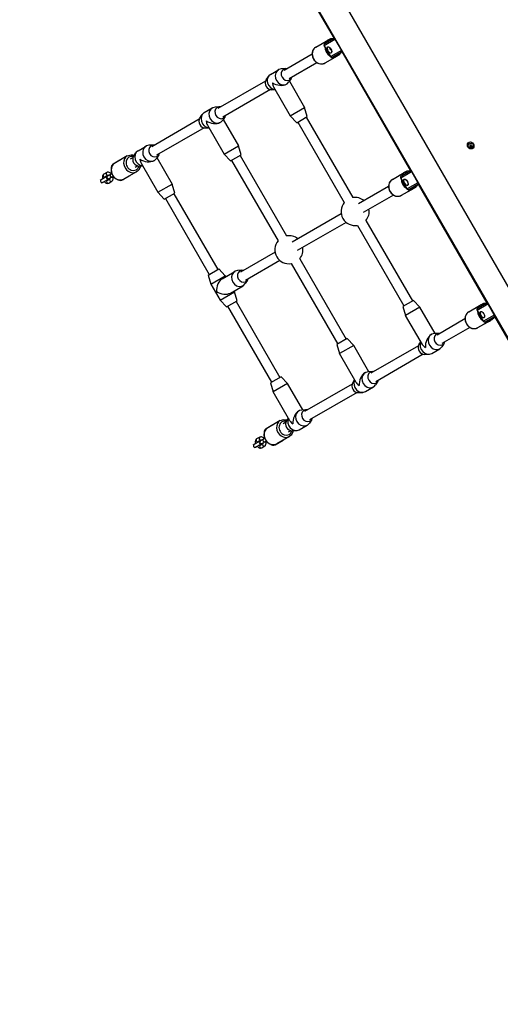
# Model space of a CAD drawing. Units: millimetres. Extents: x 6154 to 17540, y -8788 to 2741.
# Drawn here: x 12344 to 13130, y -7177 to -5566 of the extents above; entities that cross this region are included whole.
import ezdxf

# ---------------------------------------------------------------- set-up
doc = ezdxf.new("R2010")
doc.units = ezdxf.units.MM
doc.header["$LTSCALE"] = 70
doc.linetypes.add('DASHED', pattern=[0.2068, 0.1655, -0.0413])
doc.layers.add('SW_Toestellen', color=2, linetype='Continuous')

msp = doc.modelspace()

# ---------------------------------------------------------------- linework, layer by layer
at = {"layer": 'SW_Toestellen'}
for p, q in [((13199.5, -6101.2), (12854.5, -5503.6)), ((12819.6, -5530.3), (12858.1, -5596.8)), ((12820.6, -5529.9), (13162.2, -6121.5)), ((13163.1, -6122.2), (12821.1, -5529.8)), ((12828.4, -5611), (12848.8, -5599.3)), ((12838.6, -5605.1), (12851.6, -5597.6)), ((12842.1, -5608.3), (12859.6, -5598.2)), ((12858.9, -5596.3), (12842.6, -5605.7)), ((12859.9, -5598), (12859.6, -5598.2)), ((12859.6, -5598.2), (12870.1, -5616.4)), ((12842.1, -5608.3), (12841.8, -5608.5)), ((12841.8, -5608.5), (12852.3, -5626.7)), ((12852.6, -5626.5), (12842.1, -5608.3)), ((12852, -5613.1), (12852, -5613.1)), ((12852.1, -5614.2), (12852.6, -5613.9)), ((12852.6, -5614.9), (12853, -5614.6)), ((12870.1, -5616.4), (12852.6, -5626.5)), ((12853.4, -5615.6), (12853.4, -5615.5)), ((12855.1, -5627.4), (12871.4, -5618)), ((12870.1, -5616.4), (12870.4, -5616.2)), ((12870.6, -5618.5), (12983.1, -5813.3)), ((12822.1, -5622.7), (12776.5, -5649.1)), ((12830.1, -5636.6), (12784.5, -5662.9)), ((12843.4, -5637), (12863.8, -5625.2)), ((12852.3, -5626.7), (12852.6, -5626.5)), ((12866.6, -5623.6), (12853.6, -5631.1)), ((12754.3, -5655.6), (12767.3, -5648.1)), ((12779, -5646.3), (12771.9, -5646.7)), ((12746, -5666.7), (12668.3, -5711.6)), ((12746.9, -5664.8), (12750.8, -5658.9)), ((12788.1, -5662.2), (12784.3, -5668.1)), ((12785.1, -5666.9), (12810, -5710)), ((12754, -5680.5), (12676.3, -5725.4)), ((12756.1, -5680.7), (12761.7, -5680.4)), ((12759.2, -5676.1), (12786.6, -5723.5)), ((12780.1, -5671.8), (12780.8, -5671.4)), ((12646, -5718.1), (12659, -5710.6)), ((12670.7, -5708.8), (12663.7, -5709.2)), ((12786.6, -5723.5), (12810, -5710)), ((12814.4, -5724.8), (12810, -5710)), ((12637.8, -5729.2), (12560, -5774.1)), ((12638.7, -5727.3), (12642.5, -5721.4)), ((12671.9, -5734.3), (12672.5, -5733.9)), ((12679.9, -5724.7), (12676, -5730.6)), ((12676.8, -5729.4), (12701.7, -5772.5)), ((12797.1, -5734.8), (12786.6, -5723.5)), ((12797.1, -5734.8), (12814.4, -5724.8)), ((12798.8, -5733.8), (12874.8, -5865.3)), ((12812.7, -5725.8), (12888.7, -5857.3)), ((12645.8, -5743), (12568, -5787.9)), ((12647.8, -5743.2), (12653.4, -5742.9)), ((12651, -5738.6), (12678.3, -5786)), ((12537.8, -5780.6), (12550.8, -5773.1)), ((12562.5, -5771.3), (12555.4, -5771.7)), ((12678.3, -5786), (12701.7, -5772.5)), ((12706.2, -5787.3), (12701.7, -5772.5)), ((12510, -5794.9), (12497, -5802.4)), ((12520.1, -5789), (12499.8, -5800.8)), ((12529.5, -5791.7), (12524.9, -5794.3)), ((12530.4, -5789.8), (12534.3, -5783.9)), ((12563.6, -5796.8), (12564.3, -5796.4)), ((12571.6, -5787.2), (12567.8, -5793.1)), ((12568.6, -5791.9), (12593.5, -5835)), ((12688.9, -5797.3), (12678.3, -5786)), ((12688.9, -5797.3), (12706.2, -5787.3)), ((12690.6, -5796.3), (12766.6, -5927.8)), ((12704.4, -5788.3), (12780.4, -5919.8)), ((12537.5, -5805.5), (12532.9, -5808.2)), ((12539.6, -5805.7), (12545.2, -5805.4)), ((12542.7, -5801.1), (12570.1, -5848.5)), ((12963.6, -5821.6), (12976.6, -5814.1)), ((12983.9, -5812.8), (12967.6, -5822.2)), ((12477.3, -5828.2), (12475.5, -5829.2)), ((12486.6, -5822.8), (12477.3, -5828.2)), ((12479.8, -5832.5), (12489.1, -5827.1)), ((12486.5, -5816.2), (12481.5, -5819.1)), ((12488.7, -5820.7), (12484, -5823.4)), ((12487.9, -5822.1), (12487.2, -5822.5)), ((12487.3, -5829.1), (12491.9, -5826.4)), ((12492.8, -5819.2), (12487.9, -5822.1)), ((12489.7, -5826.8), (12490.4, -5826.4)), ((12489.8, -5833.4), (12494.8, -5830.5)), ((12495.3, -5823.5), (12490.4, -5826.4)), ((12494.6, -5818.2), (12492.8, -5819.2)), ((12495.3, -5823.5), (12497.1, -5822.5)), ((12512, -5828.4), (12525, -5820.9)), ((12535.1, -5815), (12514.8, -5826.7)), ((12953.4, -5827.5), (12973.8, -5815.8)), ((12967.1, -5824.8), (12966.8, -5825)), ((12966.8, -5825), (12977.3, -5843.2)), ((12967.1, -5824.8), (12984.6, -5814.7)), ((12977.6, -5843), (12967.1, -5824.8)), ((12984.9, -5814.5), (12984.6, -5814.7)), ((12984.6, -5814.7), (12995.1, -5832.9)), ((12479.8, -5832.5), (12478, -5833.6)), ((12570.1, -5848.5), (12593.5, -5835)), ((12597.9, -5849.8), (12593.5, -5835)), ((12947.1, -5839.2), (12897.9, -5867.7)), ((12968.4, -5853.5), (12988.8, -5841.8)), ((12977.3, -5843.2), (12977.6, -5843)), ((12995.1, -5832.9), (12977.6, -5843)), ((12991.6, -5840.1), (12978.6, -5847.6)), ((12980.1, -5843.9), (12996.4, -5834.5)), ((12995.1, -5832.9), (12995.4, -5832.7)), ((12995.6, -5835), (13108.1, -6029.8)), ((12580.6, -5859.8), (12570.1, -5848.5)), ((12580.6, -5859.8), (12597.9, -5849.8)), ((12582.3, -5858.8), (12654.1, -5983)), ((12596.2, -5850.8), (12667.9, -5975)), ((12955.1, -5853.1), (12905.9, -5881.5)), ((12869.8, -5883.9), (12789.6, -5930.2)), ((12910.2, -5894.7), (12986.2, -6026.3)), ((12877.8, -5897.7), (12797.6, -5944)), ((12896.4, -5902.7), (12972.3, -6034.3)), ((12761.6, -5946.4), (12705.1, -5979)), ((12802, -5957.2), (12877.9, -6088.8)), ((12652.4, -5984), (12669.7, -5974)), ((12669.7, -5974), (12680.2, -5985.3)), ((12769.6, -5960.2), (12713.1, -5992.8)), ((12788.1, -5965.2), (12864.1, -6096.8)), ((12652.4, -5984), (12656.8, -5998.8)), ((12656.8, -5998.8), (12680.2, -5985.3)), ((12675.1, -5989.9), (12695.9, -5977.9)), ((12680.2, -5985.3), (12681, -5986.6)), ((12707.6, -5976.2), (12700.6, -5976.6)), ((12656.8, -5998.8), (12671.8, -6024.8)), ((12688.6, -6013.3), (12709.4, -6001.3)), ((12716.7, -5992.1), (12712.9, -5998)), ((12671.8, -6024.8), (12695.2, -6011.3)), ((12694.5, -6010), (12695.2, -6011.3)), ((12699.7, -6026), (12695.2, -6011.3)), ((12682.4, -6036), (12671.8, -6024.8)), ((12682.4, -6036), (12699.7, -6026)), ((12684.1, -6035), (12755.8, -6159.3)), ((12697.9, -6027), (12769.7, -6151.3)), ((12987.9, -6025.3), (12970.6, -6035.3)), ((12970.6, -6035.3), (12975.1, -6050)), ((12998.5, -6036.5), (12975.1, -6050)), ((12987.9, -6025.3), (12998.5, -6036.5)), ((13023.4, -6079.6), (12998.5, -6036.5)), ((13078.4, -6044), (13098.8, -6032.3)), ((13088.6, -6038.2), (13101.6, -6030.7)), ((13092.1, -6041.3), (13109.6, -6031.2)), ((13108.9, -6029.3), (13092.6, -6038.8)), ((13109.9, -6031), (13109.6, -6031.2)), ((13109.6, -6031.2), (13120.1, -6049.4)), ((13002.5, -6097.4), (12975.1, -6050)), ((13072.1, -6055.8), (13026.5, -6082.1)), ((13092.1, -6041.3), (13091.8, -6041.5)), ((13091.8, -6041.5), (13102.3, -6059.7)), ((13102.6, -6059.5), (13092.1, -6041.3)), ((13120.1, -6049.4), (13102.6, -6059.5)), ((13105.1, -6060.4), (13121.4, -6051)), ((13120.1, -6049.4), (13120.4, -6049.2)), ((13120.6, -6051.5), (13161.8, -6122.9)), ((13080.1, -6069.6), (13034.5, -6095.9)), ((13093.4, -6070), (13113.8, -6058.3)), ((13102.3, -6059.7), (13102.6, -6059.5)), ((13116.6, -6056.6), (13103.6, -6064.1)), ((12879.7, -6087.8), (12862.4, -6097.8)), ((12879.7, -6087.8), (12890.2, -6099)), ((13016.6, -6081.5), (13017.3, -6081.1)), ((13029, -6079.3), (13021.9, -6079.7)), ((12862.4, -6097.8), (12866.8, -6112.5)), ((12890.2, -6099), (12866.8, -6112.5)), ((12915.1, -6142.1), (12890.2, -6099)), ((12996, -6099.7), (12918.3, -6144.6)), ((12996.9, -6097.8), (13000, -6093.1)), ((13038.1, -6095.2), (13034.3, -6101.1)), ((12894.2, -6159.9), (12866.8, -6112.5)), ((13004, -6113.5), (12926.3, -6158.4)), ((13006.1, -6113.7), (13013.1, -6113.3)), ((13017.8, -6112), (13030.8, -6104.5)), ((12771.4, -6150.3), (12754.1, -6160.3)), ((12771.4, -6150.3), (12782, -6161.5)), ((12908.4, -6144), (12909, -6143.6)), ((12920.7, -6141.8), (12913.7, -6142.2)), ((12754.1, -6160.3), (12758.6, -6175)), ((12782, -6161.5), (12758.6, -6175)), ((12806.9, -6204.6), (12782, -6161.5)), ((12887.8, -6162.2), (12810, -6207.1)), ((12888.7, -6160.3), (12891.7, -6155.6)), ((12909.5, -6174.5), (12922.5, -6167)), ((12929.9, -6157.7), (12926, -6163.6)), ((12786, -6222.4), (12758.6, -6175)), ((12895.8, -6176), (12818, -6220.9)), ((12897.8, -6176.2), (12904.9, -6175.8)), ((12800.1, -6206.5), (12800.8, -6206.1)), ((12812.5, -6204.3), (12805.4, -6204.7)), ((12760, -6227.9), (12747, -6235.4)), ((12770.1, -6222), (12749.8, -6233.8)), ((12779.5, -6224.7), (12774.9, -6227.3)), ((12780.4, -6222.8), (12783.5, -6218.1)), ((12801.3, -6237), (12814.3, -6229.5)), ((12821.6, -6220.2), (12817.8, -6226.1)), ((12736.5, -6249.2), (12731.5, -6252.1)), ((12785.1, -6248), (12764.8, -6259.8)), ((12787.5, -6238.5), (12782.9, -6241.2)), ((12789.6, -6238.7), (12796.6, -6238.3)), ((12727.3, -6261.2), (12725.5, -6262.2)), ((12736.6, -6255.8), (12727.3, -6261.2)), ((12729.8, -6265.5), (12739.1, -6260.2)), ((12738.7, -6253.8), (12734, -6256.4)), ((12737.9, -6255.1), (12737.2, -6255.5)), ((12737.3, -6262.1), (12741.9, -6259.4)), ((12742.8, -6252.2), (12737.9, -6255.1)), ((12739.7, -6259.8), (12740.4, -6259.4)), ((12739.8, -6266.4), (12744.8, -6263.5)), ((12745.3, -6256.5), (12740.4, -6259.4)), ((12744.6, -6251.2), (12742.8, -6252.2)), ((12745.3, -6256.5), (12747.1, -6255.5)), ((12762, -6261.4), (12775, -6253.9)), ((12729.8, -6265.5), (12728, -6266.6))]:
    msp.add_line(p, q, dxfattribs=at)
for centre, radius in [((13081.1, -5771.1), 5), ((13082.1, -5772.9), 4.75)]:
    msp.add_circle(centre, radius, dxfattribs=at)
for centre, radius, start, end in [((12843.6, -5607.5), 2, 120, 210), ((12854.1, -5625.7), 2, 210, 300), ((13081, -5772.2), 0.712, 115.9507, 184.0493), ((13072.1, -5772.9), 8.2, 355.9507, 4.0493), ((13081, -5773.5), 0.712, 175.9507, 244.0493), ((13077.1, -5764.2), 8.2, 295.9507, 304.0493), ((13077.1, -5781.5), 8.2, 55.9507, 64.0493), ((13082.1, -5771.6), 0.712, 55.9507, 124.0493), ((13082.1, -5774.1), 0.712, 235.9507, 304.0493), ((13081.1, -5771.1), 2.5, 285.626, 314.374), ((13087.1, -5764.2), 8.2, 235.9507, 244.0493), ((13087.1, -5781.5), 8.2, 115.9507, 124.0493), ((13083.2, -5772.2), 0.712, 355.9507, 64.0493), ((13083.2, -5773.5), 0.712, 295.9507, 4.0493), ((13092.1, -5772.9), 8.2, 175.9507, 184.0493), ((12488.4, -5824.6), 2.5, 120, 300), ((12487.8, -5825), 2.5, 111.9522, 120), ((12487.8, -5825), 2.5, 300, 308.0478), ((12968.6, -5824), 2, 120, 210), ((12979.1, -5842.2), 2, 210, 300), ((12892.5, -5880), 23, 50.3544, 99.6456), ((12892.5, -5880), 23, 140.3544, 279.6456), ((12892.5, -5880), 23, 320.3544, 9.6456), ((12784.3, -5942.5), 23, 50.3544, 99.6456), ((12784.3, -5942.5), 23, 140.3544, 279.6456), ((12784.3, -5942.5), 23, 320.3544, 9.6456), ((13093.6, -6040.5), 2, 120, 210), ((13104.1, -6058.7), 2, 210, 300), ((12738.4, -6257.6), 2.5, 120, 300), ((12737.8, -6258), 2.5, 111.9522, 120), ((12737.8, -6258), 2.5, 300, 308.0478)]:
    msp.add_arc(centre, radius, start, end, dxfattribs=at)
at = {"layer": 'SW_Toestellen', "color": 254, "linetype": 'DASHED', "ltscale": 5}
msp.add_arc((13183.3, -6250.2), 1500, 210, 249.2129, dxfattribs=at)
at = {"layer": 'SW_Toestellen'}
for centre, major_axis, ratio, start_param, end_param in [((12856.3, -5612.3), (-7.5, 13), 0.866025, 0, 0.585686), ((12852.9, -5599.8), (-1.25, 2.17), 0.866025, 0, 1.570796), ((12861.1, -5597.3), (1, -1.73), 0.866025, 4.063913, 4.712389), ((12835.9, -5624), (7.5, -13), 0.866025, 3.141593, 6.283185), ((12843.6, -5607.5), (-1, 1.73), 0.866025, 0, 1.570796), ((12856.3, -5612.3), (7.5, -13), 0.866025, 4.098637, 5.326141), ((12850.5, -5615.6), (2.75, -4.76), 0.5, 3.141593, 6.283185), ((12853.1, -5614.1), (-1.2, 2.09), 0.5, 0.493532, 2.648061), ((12853.1, -5614.1), (-1.15, 2), 0.5, 0.498544, 1.047198), ((12853.1, -5614.1), (-1.15, 2), 0.5, 1.047198, 2.094395), ((12853.2, -5614), (-0.5, 0.866), 0.5, 1.14724, 1.994353), ((12853.1, -5614.1), (-1.15, 2), 0.5, 2.094395, 2.643049), ((12871.6, -5615.5), (-1, 1.73), 0.866025, 1.570796, 2.219272), ((12854.1, -5625.7), (1, -1.73), 0.866025, 4.712389, 6.283185), ((12856.3, -5612.3), (7.5, -13), 0.866025, 5.6975, 6.283185), ((12865.4, -5621.5), (1.25, -2.17), 0.866025, 4.712389, 6.283185), ((12774, -5659.8), (-6.8, 11.7), 0.866025, 5.867141, 9.840822), ((12780.5, -5656), (-5, 8.66), 0.866025, 5.639684, 10.068279), ((12754.5, -5671), (5, -8.66), 0.866025, 3.557637, 5.867141), ((12761, -5667.3), (-6.8, 11.7), 0.866025, 0, 2.602683), ((12767.5, -5663.5), (4.3, 16), 0.57735, 2.094395, 2.617994), ((12767.5, -5663.5), (16, -4.3), 0.57735, 4.18879, 5.759587), ((12665.8, -5722.3), (-6.8, 11.7), 0.866025, 5.867141, 9.840822), ((12672.3, -5718.5), (-5, 8.66), 0.866025, 5.639684, 10.068279), ((12646.3, -5733.5), (5, -8.66), 0.866025, 3.557637, 5.867141), ((12652.8, -5729.8), (-6.8, 11.7), 0.866025, 0, 2.602683), ((12659.3, -5726), (4.3, 16), 0.57735, 2.094395, 2.617994), ((12659.3, -5726), (16, -4.3), 0.57735, 4.18879, 5.759587), ((12544.5, -5792.3), (-6.8, 11.7), 0.866025, 0, 2.602683), ((12557.5, -5784.8), (-6.8, 11.7), 0.866025, 5.867141, 9.840822), ((12564, -5781), (-5, 8.66), 0.866025, 5.639684, 10.068279), ((12527.6, -5802), (-7.5, 13), 0.866025, 0, 3.141593), ((12528.9, -5801.3), (6, -10.4), 0.866025, 2.425566, 6.999212), ((12538, -5796), (5, -8.66), 0.866025, 3.557637, 5.867141), ((12551, -5788.5), (4.3, 16), 0.57735, 2.094395, 2.617994), ((12551, -5788.5), (16, -4.3), 0.57735, 4.18879, 5.759587), ((12507.3, -5813.8), (7.5, -13), 0.866025, 3.141593, 6.283185), ((12498.2, -5804.6), (-1.25, 2.17), 0.866025, 0, 0.977037), ((12977.9, -5816.3), (-1.25, 2.17), 0.866025, 0, 1.570796), ((12986.1, -5813.9), (1, -1.73), 0.866025, 4.063913, 4.712389), ((12478.5, -5830.3), (-1.25, 2.17), 0.866025, 0, 3.141593), ((12482.8, -5821.3), (-1.25, 2.17), 0.866025, 0, 3.141593), ((12487.8, -5818.4), (-1.25, 2.17), 0.866025, 0, 2.949062), ((12488.5, -5831.2), (1.25, -2.17), 0.866025, 3.141593, 6.283185), ((12489.1, -5824.2), (-1.25, 2.17), 0.866025, 0, 3.141593), ((12493.5, -5828.3), (1.25, -2.17), 0.866025, 3.334124, 6.283185), ((12494.1, -5821.4), (-1.25, 2.17), 0.866025, 0, 3.141593), ((12510.7, -5826.2), (1.25, -2.17), 0.866025, 5.306148, 6.283185), ((12960.9, -5840.5), (7.5, -13), 0.866025, 3.141593, 6.283185), ((12968.6, -5824), (-1, 1.73), 0.866025, 0, 1.570796), ((12981.3, -5828.8), (7.5, -13), 0.866025, 4.098637, 5.326141), ((12981.3, -5828.8), (-7.5, 13), 0.866025, 0, 0.585686), ((12975.5, -5832.1), (2.75, -4.76), 0.5, 3.141593, 6.283185), ((12979.1, -5842.2), (1, -1.73), 0.866025, 4.712389, 6.283185), ((12981.3, -5828.8), (7.5, -13), 0.866025, 5.6975, 6.283185), ((12990.4, -5838), (1.25, -2.17), 0.866025, 4.712389, 6.283185), ((12996.6, -5832), (-1, 1.73), 0.866025, 1.570796, 2.219272), ((12709.1, -5985.9), (-5, 8.66), 0.866025, 5.639684, 10.068279), ((12676, -6005), (-4.3, -16), 0.57735, 3.665191, 5.235988), ((12702.6, -5989.6), (-6.8, 11.7), 0.866025, 5.867141, 9.840822), ((12676, -6005), (-16, 4.3), 0.57735, 1.047198, 2.617994), ((13093.6, -6040.5), (-1, 1.73), 0.866025, 0, 1.570796), ((13106.3, -6045.3), (-7.5, 13), 0.866025, 0, 0.585686), ((13102.9, -6032.8), (-1.25, 2.17), 0.866025, 0, 1.570796), ((13111.1, -6030.4), (1, -1.73), 0.866025, 4.063913, 4.712389), ((13085.9, -6057), (7.5, -13), 0.866025, 3.141593, 6.283185), ((13106.3, -6045.3), (7.5, -13), 0.866025, 4.098637, 5.326141), ((13100.5, -6048.6), (2.75, -4.76), 0.5, 3.141593, 6.283185), ((13115.4, -6054.5), (1.25, -2.17), 0.866025, 4.712389, 6.283185), ((13121.6, -6048.5), (-1, 1.73), 0.866025, 1.570796, 2.219272), ((13104.1, -6058.7), (1, -1.73), 0.866025, 4.712389, 6.283185), ((13106.3, -6045.3), (7.5, -13), 0.866025, 5.6975, 6.283185), ((13017.5, -6096.5), (-4.3, -16), 0.57735, 3.665191, 5.235988), ((13024, -6092.8), (-6.8, 11.7), 0.866025, 5.867141, 9.840822), ((13030.5, -6089), (-5, 8.66), 0.866025, 5.639684, 10.068279), ((13004.5, -6104), (5, -8.66), 0.866025, 3.557637, 5.867141), ((13011, -6100.3), (6.8, -11.7), 0.866025, 3.680502, 6.283185), ((13017.5, -6096.5), (-16, 4.3), 0.57735, 0.523599, 1.047198), ((12909.3, -6159), (-4.3, -16), 0.57735, 3.665191, 5.235988), ((12915.8, -6155.3), (-6.8, 11.7), 0.866025, 5.867141, 9.840822), ((12922.3, -6151.5), (-5, 8.66), 0.866025, 5.639684, 10.068279), ((12896.3, -6166.5), (5, -8.66), 0.866025, 3.557637, 5.867141), ((12902.8, -6162.8), (6.8, -11.7), 0.866025, 3.680502, 6.283185), ((12909.3, -6159), (-16, 4.3), 0.57735, 0.523599, 1.047198), ((12801, -6221.5), (-4.3, -16), 0.57735, 3.665191, 5.235988), ((12807.5, -6217.8), (-6.8, 11.7), 0.866025, 5.867141, 9.840822), ((12814, -6214), (-5, 8.66), 0.866025, 5.639684, 10.068279), ((12777.6, -6235), (-7.5, 13), 0.866025, 0, 3.141593), ((12778.9, -6234.3), (6, -10.4), 0.866025, 2.425566, 6.999212), ((12788, -6229), (5, -8.66), 0.866025, 3.557637, 5.867141), ((12794.5, -6225.3), (6.8, -11.7), 0.866025, 3.680502, 6.283185), ((12801, -6221.5), (-16, 4.3), 0.57735, 0.523599, 1.047198), ((12737.8, -6251.4), (-1.25, 2.17), 0.866025, 0, 2.949062), ((12757.3, -6246.8), (7.5, -13), 0.866025, 3.141593, 6.283185), ((12748.2, -6237.6), (-1.25, 2.17), 0.866025, 0, 0.977037), ((12728.5, -6263.4), (-1.25, 2.17), 0.866025, 0, 3.141593), ((12732.8, -6254.3), (-1.25, 2.17), 0.866025, 0, 3.141593), ((12738.5, -6264.2), (1.25, -2.17), 0.866025, 3.141593, 6.283185), ((12739.1, -6257.3), (-1.25, 2.17), 0.866025, 0, 3.141593), ((12743.5, -6261.4), (1.25, -2.17), 0.866025, 3.334124, 6.283185), ((12744.1, -6254.4), (-1.25, 2.17), 0.866025, 0, 3.141593), ((12760.7, -6259.2), (1.25, -2.17), 0.866025, 5.306148, 6.283185)]:
    msp.add_ellipse(centre, major_axis=major_axis, ratio=ratio, start_param=start_param, end_param=end_param, dxfattribs=at)
for centre in [(12850.4, -5615.7), (12975.4, -5832.2), (13100.4, -6048.7)]:
    msp.add_ellipse(centre, major_axis=(-2.88, 4.98), ratio=0.5, dxfattribs=at)
for points, knots in [([(12851.6, -5597.6), (12852.3, -5597.2), (12853.1, -5597), (12854.9, -5596.8), (12855.8, -5596.9), (12856.9, -5597.2), (12857, -5597.3), (12857.2, -5597.3)], [6.2831853, 6.2831853, 6.2831853, 6.2831853, 6.5052297, 6.5052297, 6.7583991, 6.7583991, 6.8022478, 6.8022478, 6.8022478, 6.8022478]), ([(12828.4, -5611), (12827.2, -5611.7), (12826.1, -5612.6), (12824.3, -5614.8), (12823.6, -5616), (12822.5, -5618.7), (12822.2, -5620.2), (12822.1, -5623.3), (12822.2, -5624.9), (12823, -5628), (12823.6, -5629.5), (12825.3, -5632.3), (12826.3, -5633.5), (12828.7, -5635.7), (12830, -5636.6), (12832.8, -5637.9), (12834.3, -5638.4), (12837.3, -5638.7), (12838.8, -5638.6), (12841.4, -5638), (12842.4, -5637.6), (12843.4, -5637)], [3.141593, 3.141593, 3.141593, 3.141593, 3.443586, 3.443586, 3.750137, 3.750137, 4.067028, 4.067028, 4.393683, 4.393683, 4.725928, 4.725928, 5.059742, 5.059742, 5.391675, 5.391675, 5.717475, 5.717475, 6.032838, 6.032838, 6.283185, 6.283185, 6.283185, 6.283185]), ([(12847.8, -5610.8), (12848, -5610.7), (12848.4, -5610.6), (12849.1, -5610.7), (12849.4, -5610.8), (12850.2, -5611.2), (12850.5, -5611.5), (12851.3, -5612.2), (12851.7, -5612.6), (12852.4, -5613.5), (12852.7, -5614), (12853.2, -5615), (12853.5, -5615.6), (12853.9, -5616.6), (12854, -5617.2), (12854.1, -5618.1), (12854.1, -5618.6), (12854, -5619.3), (12853.9, -5619.6), (12853.6, -5620.1), (12853.5, -5620.2), (12853.3, -5620.3)], [4.712389, 4.712389, 4.712389, 4.712389, 5.084062, 5.084062, 5.401991, 5.401991, 5.711568, 5.711568, 6.023812, 6.023812, 6.338054, 6.338054, 6.652772, 6.652772, 6.966488, 6.966488, 7.277689, 7.277689, 7.587429, 7.587429, 7.853982, 7.853982, 7.853982, 7.853982]), ([(12853.8, -5616.6), (12853.4, -5616.3), (12853.1, -5616), (12852.5, -5615.3), (12852.2, -5614.9), (12851.7, -5614.1), (12851.5, -5613.6), (12851.4, -5612.8), (12851.3, -5612.5), (12851.3, -5612.2)], [0.805974, 0.805974, 0.805974, 0.805974, 1.129011, 1.129011, 1.643154, 1.643154, 2.157297, 2.157297, 2.335619, 2.335619, 2.335619, 2.335619]), ([(12851.7, -5613.6), (12851.7, -5613.5), (12851.7, -5613.4), (12851.7, -5613.3), (12851.7, -5613.2), (12851.8, -5613.2), (12851.8, -5613.2), (12851.9, -5613.1)], [0.11283055, 0.11283055, 0.11283055, 0.11283055, 0.1409699, 0.1409699, 0.16910924, 0.16910924, 0.18978007, 0.18978007, 0.18978007, 0.18978007]), ([(12852.1, -5614.2), (12852.1, -5614.1), (12852, -5614.1), (12851.9, -5614), (12851.8, -5613.9), (12851.7, -5613.7), (12851.7, -5613.7), (12851.7, -5613.6)], [0.03588102, 0.03588102, 0.03588102, 0.03588102, 0.05655185, 0.05655185, 0.0846912, 0.0846912, 0.11283055, 0.11283055, 0.11283055, 0.11283055]), ([(12851.9, -5613.1), (12851.9, -5613.1), (12851.9, -5613.1), (12852, -5613.1), (12852, -5613.1), (12852, -5613.1), (12852, -5613.1), (12852, -5613.1)], [0.02959454, 0.02959454, 0.02959454, 0.02959454, 0.03779915, 0.03779915, 0.05649197, 0.05649197, 0.05742627, 0.05742627, 0.05742627, 0.05742627]), ([(12852.6, -5614.9), (12852.6, -5614.9), (12852.6, -5614.9), (12852.6, -5614.8), (12852.5, -5614.7), (12852.5, -5614.6), (12852.5, -5614.5), (12852.4, -5614.4), (12852.4, -5614.4), (12852.3, -5614.3), (12852.2, -5614.2), (12852.2, -5614.2), (12852.2, -5614.2), (12852.1, -5614.2)], [0.02959454, 0.02959454, 0.02959454, 0.02959454, 0.03779915, 0.03779915, 0.05649197, 0.05649197, 0.07518479, 0.07518479, 0.0938776, 0.0938776, 0.11257042, 0.11257042, 0.12077503, 0.12077503, 0.12077503, 0.12077503]), ([(12852.8, -5615.6), (12852.8, -5615.5), (12852.7, -5615.4), (12852.6, -5615.3), (12852.6, -5615.2), (12852.6, -5615), (12852.6, -5615), (12852.6, -5614.9)], [0.11283055, 0.11283055, 0.11283055, 0.11283055, 0.1409699, 0.1409699, 0.16910924, 0.16910924, 0.18978007, 0.18978007, 0.18978007, 0.18978007]), ([(12853.3, -5615.6), (12853.3, -5615.7), (12853.3, -5615.7), (12853.2, -5615.7), (12853.1, -5615.7), (12853, -5615.7), (12852.9, -5615.6), (12852.8, -5615.6)], [0.03588102, 0.03588102, 0.03588102, 0.03588102, 0.05655185, 0.05655185, 0.0846912, 0.0846912, 0.11283055, 0.11283055, 0.11283055, 0.11283055]), ([(12853.5, -5615.5), (12853.4, -5615.5), (12853.4, -5615.5), (12853.4, -5615.5), (12853.4, -5615.6), (12853.3, -5615.6), (12853.3, -5615.6), (12853.3, -5615.6)], [0.09294331, 0.09294331, 0.09294331, 0.09294331, 0.0938776, 0.0938776, 0.11257042, 0.11257042, 0.12077503, 0.12077503, 0.12077503, 0.12077503]), ([(12869.7, -5619), (12869.5, -5620), (12869.1, -5620.9), (12868.1, -5622.5), (12867.4, -5623.2), (12866.6, -5623.6)], [8.9057154, 8.9057154, 8.9057154, 8.9057154, 9.1821648, 9.1821648, 9.424778, 9.424778, 9.424778, 9.424778]), ([(12520.1, -5789), (12521.3, -5788.3), (12522.7, -5787.8), (12525.4, -5787.3), (12526.9, -5787.3), (12529.4, -5787.7), (12530.4, -5788), (12531.4, -5788.4)], [1.5707963, 1.5707963, 1.5707963, 1.5707963, 1.8727897, 1.8727897, 2.1793411, 2.1793411, 2.4032493, 2.4032493, 2.4032493, 2.4032493]), ([(12499.8, -5800.8), (12498.6, -5801.5), (12497.5, -5802.4), (12495.7, -5804.5), (12494.9, -5805.8), (12493.9, -5808.5), (12493.6, -5810), (12493.4, -5813), (12493.6, -5814.6), (12494.3, -5817.7), (12495, -5819.2), (12496.6, -5822), (12497.6, -5823.3), (12500, -5825.5), (12501.3, -5826.4), (12504.2, -5827.7), (12505.7, -5828.1), (12508.7, -5828.5), (12510.1, -5828.4), (12512.7, -5827.8), (12513.8, -5827.3), (12514.8, -5826.7)], [4.712389, 4.712389, 4.712389, 4.712389, 5.014382, 5.014382, 5.320934, 5.320934, 5.637824, 5.637824, 5.96448, 5.96448, 6.296724, 6.296724, 6.630538, 6.630538, 6.962472, 6.962472, 7.288272, 7.288272, 7.603634, 7.603634, 7.853982, 7.853982, 7.853982, 7.853982]), ([(12497, -5802.4), (12496.2, -5802.8), (12495.6, -5803.4), (12494.6, -5804.8), (12494.2, -5805.7), (12493.8, -5807.5), (12493.7, -5808.6), (12493.7, -5809.6)], [0, 0, 0, 0, 0.2220444, 0.2220444, 0.4752138, 0.4752138, 0.7479047, 0.7479047, 0.7479047, 0.7479047]), ([(12541.3, -5805.6), (12541.1, -5806.8), (12540.8, -5808.1), (12539.7, -5810.6), (12538.9, -5811.8), (12537.1, -5813.7), (12536.1, -5814.4), (12535.1, -5815)], [3.879936, 3.879936, 3.879936, 3.879936, 4.1466791, 4.1466791, 4.4620415, 4.4620415, 4.712389, 4.712389, 4.712389, 4.712389]), ([(12976.6, -5814.1), (12977.3, -5813.7), (12978.1, -5813.5), (12979.9, -5813.3), (12980.8, -5813.4), (12981.9, -5813.7), (12982, -5813.8), (12982.2, -5813.8)], [6.2831853, 6.2831853, 6.2831853, 6.2831853, 6.5052297, 6.5052297, 6.7583991, 6.7583991, 6.8022478, 6.8022478, 6.8022478, 6.8022478]), ([(12481.5, -5819.1), (12481.1, -5819.3), (12480.7, -5819.7), (12480.1, -5820.5), (12479.8, -5820.9), (12479.5, -5822), (12479.4, -5822.6), (12479.3, -5824), (12479.4, -5824.8), (12479.7, -5826), (12479.8, -5826.3), (12479.9, -5826.6)], [3.141593, 3.141593, 3.141593, 3.141593, 3.330897, 3.330897, 3.541424, 3.541424, 3.820753, 3.820753, 4.193795, 4.193795, 4.350602, 4.350602, 4.350602, 4.350602]), ([(12484.4, -5823.2), (12484.4, -5823.3), (12484.4, -5823.3), (12484.3, -5823.4), (12484.3, -5823.6), (12484.4, -5823.8), (12484.4, -5824), (12484.4, -5824.1)], [3.7582265, 3.7582265, 3.7582265, 3.7582265, 3.7900591, 3.7900591, 3.9871347, 3.9871347, 4.0925515, 4.0925515, 4.0925515, 4.0925515]), ([(12493.8, -5818.6), (12493.5, -5818.2), (12493.1, -5817.8), (12492, -5816.9), (12491.3, -5816.4), (12489.9, -5815.8), (12489.1, -5815.6), (12487.7, -5815.7), (12487.1, -5815.9), (12486.6, -5816.2), (12486.5, -5816.2), (12486.5, -5816.2)], [8.215769, 8.215769, 8.215769, 8.215769, 8.458205, 8.458205, 8.844287, 8.844287, 9.192591, 9.192591, 9.413711, 9.413711, 9.424778, 9.424778, 9.424778, 9.424778]), ([(12486.9, -5828.4), (12487, -5828.5), (12487.1, -5828.6), (12487.4, -5828.8), (12487.5, -5828.8), (12487.6, -5828.9)], [5.3322264, 5.3322264, 5.3322264, 5.3322264, 5.4698375, 5.4698375, 5.6665515, 5.6665515, 5.6665515, 5.6665515]), ([(12489.4, -5821.2), (12489.3, -5821.1), (12489.1, -5821), (12488.9, -5820.8), (12488.7, -5820.8), (12488.6, -5820.7), (12488.5, -5820.7), (12488.5, -5820.7), (12488.5, -5820.7), (12488.5, -5820.7)], [8.4738191, 8.4738191, 8.4738191, 8.4738191, 8.6114301, 8.6114301, 8.8272365, 8.8272365, 9.0196861, 9.0196861, 9.0288661, 9.0288661, 9.0288661, 9.0288661]), ([(12491.9, -5826.5), (12491.9, -5826.5), (12491.9, -5826.5), (12491.9, -5826.5), (12491.9, -5826.4), (12491.9, -5826.2), (12491.9, -5826), (12491.9, -5825.8), (12491.9, -5825.7), (12491.9, -5825.5)], [6.6790971, 6.6790971, 6.6790971, 6.6790971, 6.7439878, 6.7439878, 6.9316518, 6.9316518, 7.1287274, 7.1287274, 7.2341442, 7.2341442, 7.2341442, 7.2341442]), ([(12494.8, -5830.5), (12495.2, -5830.3), (12495.6, -5829.9), (12496.2, -5829.1), (12496.4, -5828.7), (12496.8, -5827.6), (12496.9, -5827), (12497, -5825.6), (12496.8, -5824.8), (12496.6, -5823.6), (12496.5, -5823.3), (12496.3, -5823)], [6.283185, 6.283185, 6.283185, 6.283185, 6.47249, 6.47249, 6.683016, 6.683016, 6.962345, 6.962345, 7.335388, 7.335388, 7.492194, 7.492194, 7.492194, 7.492194]), ([(12504.1, -5827.6), (12504.6, -5827.9), (12505.1, -5828.2), (12506.9, -5828.9), (12508.1, -5829.2), (12510.3, -5829.1), (12511.2, -5828.8), (12512, -5828.4)], [2.3936879, 2.3936879, 2.3936879, 2.3936879, 2.5510787, 2.5510787, 2.8989795, 2.8989795, 3.1415927, 3.1415927, 3.1415927, 3.1415927]), ([(12953.4, -5827.5), (12952.2, -5828.2), (12951.1, -5829.1), (12949.3, -5831.3), (12948.6, -5832.5), (12947.5, -5835.3), (12947.2, -5836.7), (12947.1, -5839.8), (12947.2, -5841.4), (12948, -5844.5), (12948.6, -5846), (12950.3, -5848.8), (12951.3, -5850.1), (12953.7, -5852.2), (12955, -5853.1), (12957.8, -5854.5), (12959.3, -5854.9), (12962.3, -5855.2), (12963.8, -5855.1), (12966.4, -5854.5), (12967.4, -5854.1), (12968.4, -5853.5)], [3.141593, 3.141593, 3.141593, 3.141593, 3.443586, 3.443586, 3.750137, 3.750137, 4.067028, 4.067028, 4.393683, 4.393683, 4.725928, 4.725928, 5.059742, 5.059742, 5.391675, 5.391675, 5.717475, 5.717475, 6.032838, 6.032838, 6.283185, 6.283185, 6.283185, 6.283185]), ([(12972.8, -5827.3), (12973, -5827.2), (12973.4, -5827.1), (12974.1, -5827.2), (12974.4, -5827.3), (12975.2, -5827.7), (12975.5, -5828), (12976.3, -5828.7), (12976.7, -5829.1), (12977.4, -5830), (12977.7, -5830.5), (12978.2, -5831.6), (12978.5, -5832.1), (12978.9, -5833.1), (12979, -5833.7), (12979.1, -5834.6), (12979.1, -5835.1), (12979, -5835.8), (12978.9, -5836.1), (12978.6, -5836.6), (12978.5, -5836.7), (12978.3, -5836.8)], [4.712389, 4.712389, 4.712389, 4.712389, 5.084062, 5.084062, 5.401991, 5.401991, 5.711568, 5.711568, 6.023812, 6.023812, 6.338054, 6.338054, 6.652772, 6.652772, 6.966488, 6.966488, 7.277689, 7.277689, 7.587429, 7.587429, 7.853982, 7.853982, 7.853982, 7.853982]), ([(12482.4, -5831), (12482.8, -5831.4), (12483.2, -5831.8), (12484.2, -5832.7), (12484.9, -5833.2), (12486.4, -5833.8), (12487.2, -5834), (12488.6, -5833.9), (12489.2, -5833.7), (12489.7, -5833.4), (12489.8, -5833.4), (12489.8, -5833.4)], [5.074176, 5.074176, 5.074176, 5.074176, 5.316612, 5.316612, 5.702695, 5.702695, 6.050998, 6.050998, 6.272119, 6.272119, 6.283185, 6.283185, 6.283185, 6.283185]), ([(12994.7, -5835.5), (12994.5, -5836.5), (12994.1, -5837.4), (12993.1, -5839), (12992.4, -5839.7), (12991.6, -5840.1)], [8.9057154, 8.9057154, 8.9057154, 8.9057154, 9.1821648, 9.1821648, 9.424778, 9.424778, 9.424778, 9.424778]), ([(13101.6, -6030.7), (13102.3, -6030.2), (13103.1, -6030), (13104.9, -6029.8), (13105.8, -6029.9), (13106.9, -6030.2), (13107, -6030.3), (13107.2, -6030.3)], [6.2831853, 6.2831853, 6.2831853, 6.2831853, 6.5052297, 6.5052297, 6.7583991, 6.7583991, 6.8022478, 6.8022478, 6.8022478, 6.8022478]), ([(13078.4, -6044), (13077.2, -6044.7), (13076.1, -6045.6), (13074.3, -6047.8), (13073.6, -6049), (13072.5, -6051.8), (13072.2, -6053.2), (13072.1, -6056.3), (13072.2, -6057.9), (13073, -6061), (13073.6, -6062.5), (13075.3, -6065.3), (13076.3, -6066.6), (13078.7, -6068.7), (13080, -6069.6), (13082.8, -6071), (13084.3, -6071.4), (13087.3, -6071.7), (13088.8, -6071.6), (13091.4, -6071), (13092.4, -6070.6), (13093.4, -6070)], [3.141593, 3.141593, 3.141593, 3.141593, 3.443586, 3.443586, 3.750137, 3.750137, 4.067028, 4.067028, 4.393683, 4.393683, 4.725928, 4.725928, 5.059742, 5.059742, 5.391675, 5.391675, 5.717475, 5.717475, 6.032838, 6.032838, 6.283185, 6.283185, 6.283185, 6.283185]), ([(13097.8, -6043.8), (13098, -6043.7), (13098.4, -6043.6), (13099.1, -6043.7), (13099.4, -6043.8), (13100.2, -6044.2), (13100.5, -6044.5), (13101.3, -6045.2), (13101.7, -6045.6), (13102.4, -6046.5), (13102.7, -6047), (13103.2, -6048.1), (13103.5, -6048.6), (13103.9, -6049.7), (13104, -6050.2), (13104.1, -6051.1), (13104.1, -6051.6), (13104, -6052.3), (13103.9, -6052.6), (13103.6, -6053.1), (13103.5, -6053.2), (13103.3, -6053.3)], [4.712389, 4.712389, 4.712389, 4.712389, 5.084062, 5.084062, 5.401991, 5.401991, 5.711568, 5.711568, 6.023812, 6.023812, 6.338054, 6.338054, 6.652772, 6.652772, 6.966488, 6.966488, 7.277689, 7.277689, 7.587429, 7.587429, 7.853982, 7.853982, 7.853982, 7.853982]), ([(13119.7, -6052), (13119.5, -6053), (13119.1, -6053.9), (13118.1, -6055.5), (13117.4, -6056.2), (13116.6, -6056.6)], [8.9057154, 8.9057154, 8.9057154, 8.9057154, 9.1821648, 9.1821648, 9.424778, 9.424778, 9.424778, 9.424778]), ([(12770.1, -6222), (12771.3, -6221.3), (12772.7, -6220.8), (12775.4, -6220.3), (12776.9, -6220.3), (12779.4, -6220.7), (12780.4, -6221), (12781.4, -6221.4)], [1.5707963, 1.5707963, 1.5707963, 1.5707963, 1.8727897, 1.8727897, 2.1793411, 2.1793411, 2.4032493, 2.4032493, 2.4032493, 2.4032493]), ([(12743.8, -6251.6), (12743.5, -6251.2), (12743.1, -6250.8), (12742, -6249.9), (12741.3, -6249.4), (12739.9, -6248.8), (12739.1, -6248.6), (12737.7, -6248.8), (12737.1, -6248.9), (12736.6, -6249.2), (12736.5, -6249.2), (12736.5, -6249.2)], [8.215769, 8.215769, 8.215769, 8.215769, 8.458205, 8.458205, 8.844287, 8.844287, 9.192591, 9.192591, 9.413711, 9.413711, 9.424778, 9.424778, 9.424778, 9.424778]), ([(12749.8, -6233.8), (12748.6, -6234.5), (12747.5, -6235.4), (12745.7, -6237.5), (12744.9, -6238.8), (12743.9, -6241.5), (12743.6, -6243), (12743.4, -6246.1), (12743.6, -6247.6), (12744.3, -6250.7), (12745, -6252.2), (12746.6, -6255), (12747.6, -6256.3), (12750, -6258.5), (12751.3, -6259.4), (12754.2, -6260.7), (12755.7, -6261.1), (12758.7, -6261.5), (12760.1, -6261.4), (12762.7, -6260.8), (12763.8, -6260.3), (12764.8, -6259.8)], [4.712389, 4.712389, 4.712389, 4.712389, 5.014382, 5.014382, 5.320934, 5.320934, 5.637824, 5.637824, 5.96448, 5.96448, 6.296724, 6.296724, 6.630538, 6.630538, 6.962472, 6.962472, 7.288272, 7.288272, 7.603634, 7.603634, 7.853982, 7.853982, 7.853982, 7.853982]), ([(12747, -6235.4), (12746.2, -6235.8), (12745.6, -6236.4), (12744.6, -6237.8), (12744.2, -6238.7), (12743.8, -6240.6), (12743.7, -6241.6), (12743.7, -6242.7)], [0, 0, 0, 0, 0.2220444, 0.2220444, 0.4752138, 0.4752138, 0.7479047, 0.7479047, 0.7479047, 0.7479047]), ([(12791.3, -6238.6), (12791.1, -6239.9), (12790.8, -6241.1), (12789.7, -6243.6), (12788.9, -6244.8), (12787.1, -6246.7), (12786.1, -6247.4), (12785.1, -6248)], [3.879936, 3.879936, 3.879936, 3.879936, 4.1466791, 4.1466791, 4.4620415, 4.4620415, 4.712389, 4.712389, 4.712389, 4.712389]), ([(12731.5, -6252.1), (12731.1, -6252.4), (12730.7, -6252.7), (12730.1, -6253.5), (12729.8, -6253.9), (12729.5, -6255), (12729.4, -6255.6), (12729.3, -6257), (12729.4, -6257.8), (12729.7, -6259), (12729.8, -6259.3), (12729.9, -6259.7)], [3.141593, 3.141593, 3.141593, 3.141593, 3.330897, 3.330897, 3.541424, 3.541424, 3.820753, 3.820753, 4.193795, 4.193795, 4.350602, 4.350602, 4.350602, 4.350602]), ([(12732.4, -6264), (12732.8, -6264.4), (12733.2, -6264.8), (12734.2, -6265.7), (12734.9, -6266.2), (12736.4, -6266.8), (12737.2, -6267), (12738.6, -6266.9), (12739.2, -6266.7), (12739.7, -6266.4), (12739.8, -6266.4), (12739.8, -6266.4)], [5.074176, 5.074176, 5.074176, 5.074176, 5.316612, 5.316612, 5.702695, 5.702695, 6.050998, 6.050998, 6.272119, 6.272119, 6.283185, 6.283185, 6.283185, 6.283185]), ([(12734.4, -6256.2), (12734.4, -6256.3), (12734.4, -6256.3), (12734.3, -6256.4), (12734.3, -6256.6), (12734.4, -6256.9), (12734.4, -6257), (12734.4, -6257.1)], [3.7582265, 3.7582265, 3.7582265, 3.7582265, 3.7900591, 3.7900591, 3.9871347, 3.9871347, 4.0925515, 4.0925515, 4.0925515, 4.0925515]), ([(12736.9, -6261.4), (12737, -6261.5), (12737.1, -6261.6), (12737.4, -6261.8), (12737.5, -6261.8), (12737.6, -6261.9)], [5.3322264, 5.3322264, 5.3322264, 5.3322264, 5.4698375, 5.4698375, 5.6665515, 5.6665515, 5.6665515, 5.6665515]), ([(12739.4, -6254.2), (12739.3, -6254.1), (12739.1, -6254), (12738.9, -6253.9), (12738.7, -6253.8), (12738.6, -6253.7), (12738.5, -6253.7), (12738.5, -6253.7), (12738.5, -6253.7), (12738.5, -6253.7)], [8.4738191, 8.4738191, 8.4738191, 8.4738191, 8.6114301, 8.6114301, 8.8272365, 8.8272365, 9.0196861, 9.0196861, 9.0288661, 9.0288661, 9.0288661, 9.0288661]), ([(12741.9, -6259.6), (12741.9, -6259.6), (12741.9, -6259.6), (12741.9, -6259.5), (12741.9, -6259.4), (12741.9, -6259.2), (12741.9, -6259.1), (12741.9, -6258.8), (12741.9, -6258.7), (12741.9, -6258.6)], [6.6790971, 6.6790971, 6.6790971, 6.6790971, 6.7439878, 6.7439878, 6.9316518, 6.9316518, 7.1287274, 7.1287274, 7.2341442, 7.2341442, 7.2341442, 7.2341442]), ([(12744.8, -6263.5), (12745.2, -6263.3), (12745.6, -6262.9), (12746.2, -6262.2), (12746.4, -6261.7), (12746.8, -6260.6), (12746.9, -6260), (12747, -6258.6), (12746.8, -6257.8), (12746.6, -6256.6), (12746.5, -6256.3), (12746.3, -6256)], [6.283185, 6.283185, 6.283185, 6.283185, 6.47249, 6.47249, 6.683016, 6.683016, 6.962345, 6.962345, 7.335388, 7.335388, 7.492194, 7.492194, 7.492194, 7.492194]), ([(12754.1, -6260.6), (12754.6, -6260.9), (12755.1, -6261.2), (12756.9, -6261.9), (12758.1, -6262.2), (12760.3, -6262.1), (12761.2, -6261.8), (12762, -6261.4)], [2.3936879, 2.3936879, 2.3936879, 2.3936879, 2.5510787, 2.5510787, 2.8989795, 2.8989795, 3.1415927, 3.1415927, 3.1415927, 3.1415927])]:
    msp.add_open_spline(points, degree=3, knots=knots, dxfattribs=at)

doc.saveas('drawing.dxf')
